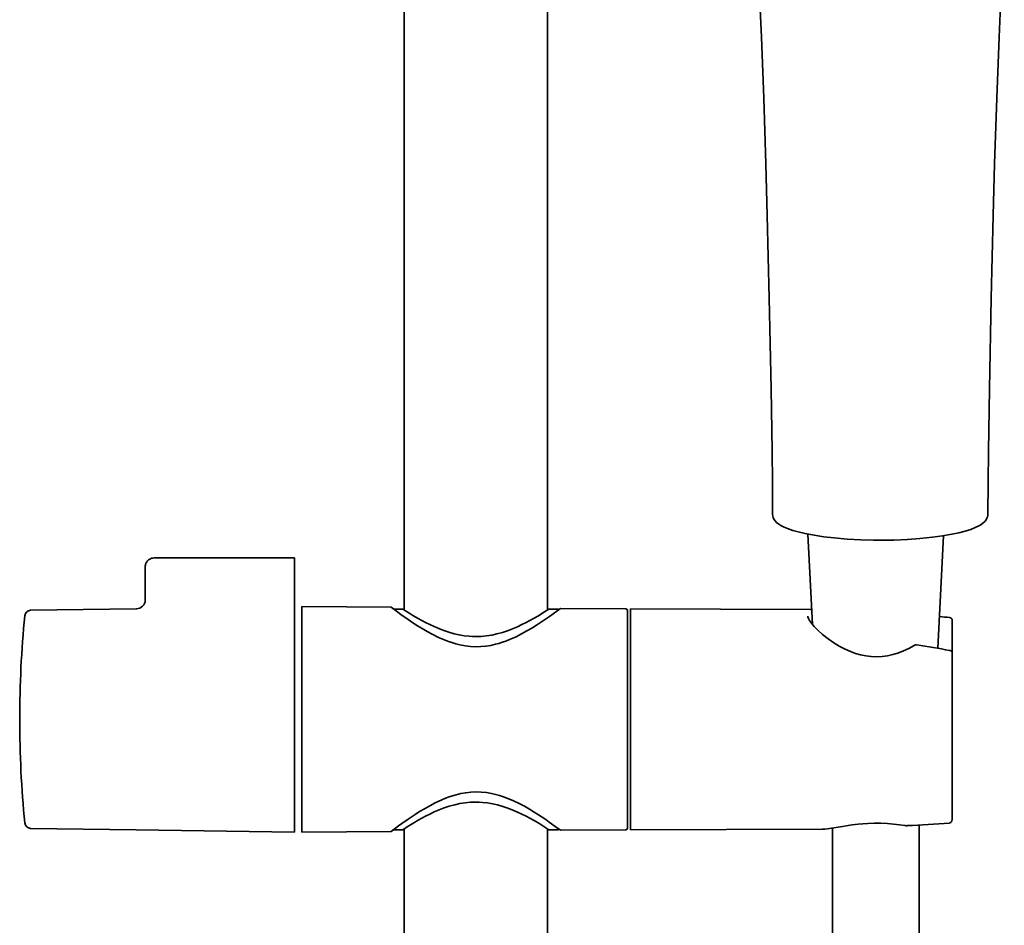
# Model space of a CAD drawing. Extents: x 70 to 612, y -98 to 1177.
# Drawn here: x 428 to 592, y 539 to 691 of the extents above; entities that cross this region are included whole.
import ezdxf

# ---------------------------------------------------------------- set-up
doc = ezdxf.new("R2010")
doc.units = 0

msp = doc.modelspace()

# ---------------------------------------------------------------- linework, layer by layer
at = {"color": 7, "lineweight": 35}
for p, q in [((491.87, 592.06), (491.87, 793.84)), ((515.87, 592.06), (515.87, 793.84)), ((552.39, 666.65), (552.39, 666.63)), ((590.66, 666.65), (590.66, 666.63)), ((553.52, 608.05), (553.52, 608.07)), ((589.53, 608.05), (589.53, 608.07)), ((559.42, 604.71), (560.18, 589.63)), ((582.12, 604.45), (581.17, 585.62)), ((450.07, 600.74), (473.57, 600.74)), ((473.57, 599.24), (473.57, 600.74)), ((448.57, 593.72), (448.57, 599.24)), ((473.57, 599.24), (473.57, 593.86)), ((473.57, 593.86), (473.57, 592.37)), ((429.4, 591.98), (447.07, 592.22)), ((447.07, 592.22), (447.1, 592.22)), ((473.57, 592.37), (473.57, 554.89)), ((474.77, 554.89), (474.77, 592.59)), ((474.77, 592.59), (489.72, 592.49)), ((490.18, 592.19), (491.67, 592.19)), ((516.07, 592.19), (517.57, 592.19)), ((518.02, 592.29), (528.98, 592.22)), ((529.27, 591.92), (529.27, 555.57)), ((529.77, 568.96), (529.77, 592.24)), ((559.86, 592.13), (529.77, 592.24)), ((583.57, 584.78), (583.57, 590.29)), ((583.57, 584.78), (583.57, 557.2)), ((529.77, 555.24), (529.77, 568.96)), ((429.4, 555.51), (447.07, 555.26)), ((473.57, 554.89), (447.07, 555.26)), ((489.72, 555), (490.1, 555.28)), ((491.67, 555.29), (490.18, 555.29)), ((491.87, 396.75), (491.87, 555.42)), ((515.87, 396.75), (515.87, 555.42)), ((517.57, 555.29), (516.07, 555.29)), ((528.98, 555.27), (518.02, 555.2)), ((561.82, 555.36), (529.77, 555.24)), ((563.52, 555.54), (563.52, 554.42)), ((578.02, 556.07), (578.02, 554.42)), ((489.72, 555), (474.77, 554.89)), ((563.52, 554.42), (563.52, 396.18)), ((578.02, 554.42), (578.02, 240.54))]:
    msp.add_line(p, q, dxfattribs=at)
for points in [[(552.39, 666.65), (552.03, 677.6), (551.65, 687.85), (551.23, 697.23), (550.94, 703.01), (550.77, 705.81)], [(590.66, 666.65), (591.02, 677.6), (591.4, 687.85), (591.82, 697.23), (592.11, 703.01), (592.28, 705.81)], [(553.52, 608.07), (553.49, 613.37), (553.43, 618.62), (553.26, 629), (552.97, 644.16), (552.63, 658), (552.39, 666.63)], [(589.53, 608.07), (589.56, 613.37), (589.62, 618.62), (589.78, 629), (590.08, 644.16), (590.42, 658), (590.66, 666.63)], [(553.52, 608.05), (553.56, 607.73), (553.63, 607.49), (553.75, 607.24), (553.93, 606.97), (554.19, 606.68), (554.55, 606.39), (554.87, 606.18), (555.43, 605.89), (556.02, 605.64), (556.88, 605.34), (557.81, 605.08), (558.95, 604.81), (560.48, 604.52), (562.11, 604.28), (563.83, 604.08), (566.01, 603.89), (568.27, 603.76), (570.4, 603.7), (571.52, 603.7)], [(571.52, 603.7), (573.77, 603.73), (576.1, 603.83), (578.16, 603.98), (580.26, 604.19), (581.93, 604.42), (583.5, 604.69), (584.68, 604.94), (585.71, 605.21), (586.65, 605.5), (587.42, 605.8), (588.01, 606.09), (588.34, 606.29), (588.7, 606.55), (589, 606.83), (589.23, 607.11), (589.37, 607.37), (589.46, 607.62), (589.51, 607.85), (589.53, 608.05)], [(489.72, 592.49), (490.58, 591.84), (491.58, 591.12), (492.17, 590.7), (493.36, 589.89), (494.1, 589.41), (494.88, 588.93), (495.72, 588.45), (496.59, 587.97), (497.64, 587.45), (498.74, 586.98), (499.3, 586.77), (499.88, 586.57), (500.54, 586.37), (501.22, 586.2), (502.09, 586.04), (502.98, 585.93), (503.87, 585.89)], [(491.67, 592.19), (492.85, 591.44), (493.35, 591.13), (494.23, 590.61), (495.48, 589.93), (496.17, 589.59), (496.88, 589.25), (498.07, 588.75), (498.69, 588.52), (499.34, 588.31), (500.23, 588.06), (501.06, 587.87), (501.91, 587.72), (502.77, 587.63), (503.32, 587.59), (503.87, 587.58)], [(503.87, 585.89), (504.71, 585.91), (505.55, 585.98), (506.37, 586.12), (507.18, 586.29), (507.75, 586.45), (508.31, 586.63), (508.92, 586.84), (509.52, 587.08), (510.61, 587.57), (511.54, 588.03), (512.42, 588.52), (513.25, 589.01), (514.03, 589.49), (515.19, 590.25), (516.21, 590.96), (516.79, 591.38), (518.02, 592.29)], [(503.87, 587.58), (504.76, 587.61), (505.64, 587.7), (506.54, 587.84), (507.41, 588.03), (508.31, 588.28), (509.19, 588.57), (510.02, 588.89), (510.82, 589.23), (511.57, 589.58), (512.28, 589.94), (513.5, 590.6), (514.22, 591.02), (515.37, 591.73), (516.07, 592.19)], [(559.39, 591.01), (559.42, 590.86), (559.53, 590.6), (559.71, 590.27), (560.02, 589.82), (560.47, 589.29), (561.08, 588.66), (561.88, 587.93), (562.8, 587.19), (563.75, 586.53), (564.65, 585.98), (565.63, 585.47), (566.54, 585.07), (567.38, 584.76), (568.24, 584.52), (569.13, 584.34), (570.03, 584.23), (570.94, 584.2), (571.85, 584.25), (572.74, 584.38), (573.62, 584.57), (574.48, 584.83), (575.42, 585.2), (576.29, 585.6), (577.17, 586.08), (577.27, 586.14)], [(503.87, 561.6), (503.03, 561.56), (502.2, 561.47), (501.37, 561.32), (500.57, 561.12), (499.99, 560.95), (499.43, 560.77), (498.81, 560.54), (498.2, 560.28), (497.1, 559.77), (496.18, 559.3), (495.3, 558.8), (494.48, 558.31), (493.7, 557.81), (492.54, 557.04), (491.52, 556.33), (490.94, 555.91), (489.72, 555)], [(518.02, 555.2), (517.16, 555.84), (516.17, 556.56), (515.57, 556.97), (514.38, 557.77), (513.64, 558.24), (512.86, 558.72), (512.02, 559.2), (511.14, 559.66), (510.2, 560.11), (509.22, 560.53), (508.53, 560.78), (507.83, 561.01), (507.18, 561.19), (506.51, 561.34), (505.64, 561.49), (504.76, 561.58), (503.87, 561.6)], [(503.87, 559.9), (502.99, 559.87), (502.11, 559.79), (501.21, 559.65), (500.34, 559.46), (499.44, 559.21), (498.56, 558.92), (497.73, 558.6), (496.93, 558.26), (496.18, 557.91), (495.47, 557.55), (494.25, 556.88), (493.53, 556.46), (492.38, 555.75), (491.67, 555.29)], [(516.07, 555.29), (514.9, 556.05), (514.4, 556.36), (513.52, 556.88), (512.27, 557.56), (511.58, 557.9), (510.87, 558.24), (509.68, 558.74), (509.06, 558.96), (508.41, 559.18), (507.52, 559.43), (506.69, 559.62), (505.84, 559.76), (504.98, 559.86), (504.43, 559.89), (503.87, 559.9)], [(583.16, 556.41), (583.27, 556.46), (583.35, 556.53), (583.44, 556.64), (583.5, 556.77), (583.56, 556.98), (583.57, 557.2)], [(575.69, 555.97), (574.72, 556.11), (573.73, 556.23), (572.71, 556.32), (571.62, 556.37), (570.52, 556.38), (569.43, 556.34), (568.61, 556.28), (567.81, 556.2), (566.81, 556.08), (566.15, 555.98), (564.9, 555.77), (563.39, 555.52), (562.71, 555.43), (562.25, 555.38), (561.82, 555.36)]]:
    msp.add_lwpolyline(points, dxfattribs=at)
for centre, radius, start, end in [((450.08, 599.24), 1.5, 169.5913, 179.9892), ((450.07, 599.24), 1.5, 161.6955, 169.5804), ((450.07, 599.24), 1.5, 146.25, 161.698), ((450.08, 599.24), 1.51, 136.7177, 146.2358), ((450.07, 599.24), 1.5, 135, 136.7001), ((450.07, 599.24), 1.5, 123.75, 135), ((450.07, 599.24), 1.5, 90, 123.75), ((447.07, 593.72), 1.5, 270.8, 359.9992), ((429.42, 590.98), 1, 90.8, 174.4178), ((490.17, 591.91), 0.284, 89.8112, 100.4313), ((517.57, 591.89), 0.3, 46.1007, 90.001), ((528.97, 591.92), 0.3, 360, 89.6), ((559.84, 588.04), 4.1, 87.0097, 89.7274), ((605.74, 573.74), 178.16, 174.4178, 180), ((556.75, 283.12), 308.79, 85.1013, 85.4138), ((583.07, 590.29), 0.5, 0.0902, 85.0951), ((577.52, 585.71), 0.5, 80.9268, 120.8036), ((524.77, 254.96), 335.43, 79.9757, 80.9386), ((583.07, 584.78), 0.5, 360, 79.9933), ((605.74, 573.74), 178.16, 180, 185.5822), ((429.42, 556.51), 1, 185.5822, 269.2), ((490.17, 555.58), 0.284, 259.5714, 270.1887), ((517.57, 555.59), 0.3, 269.999, 313.8995), ((528.97, 555.57), 0.3, 270.4, 0), ((575.92, 557.62), 1.66, 261.9927, 273.2851), ((556.36, 929.76), 374.31, 273.0107, 274.0937), ((583.04, 556.84), 0.444, 274.16, 285.2983)]:
    msp.add_arc(centre, radius, start, end, dxfattribs=at)

doc.saveas('drawing.dxf')
